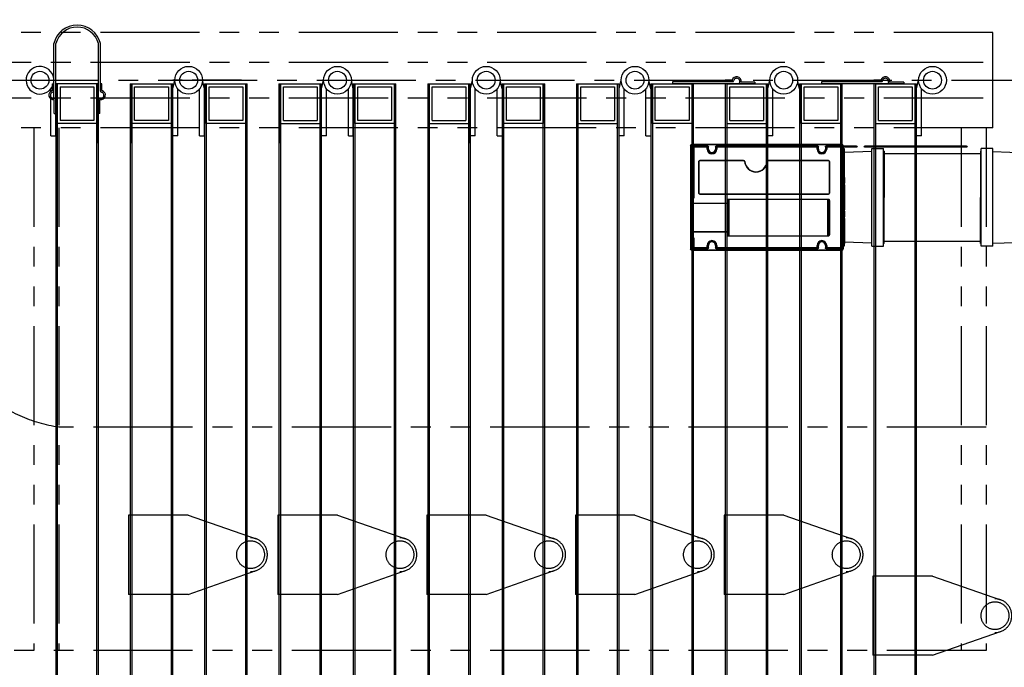
# Model space of a CAD drawing. Extents: x 0 to 12915, y 0 to 9000.
# Drawn here: x 3797 to 4790, y 555 to 1208 of the extents above; entities that cross this region are included whole.
import ezdxf

# ---------------------------------------------------------------- set-up
doc = ezdxf.new("R2010")
doc.units = 0
doc.header["$LTSCALE"] = 40
doc.header["$MEASUREMENT"] = 0
for name, pattern in [('CENTER', [2, 1.25, -0.25, 0.25, -0.25]), ('DASHED', [0.75, 0.5, -0.25]), ('PHANTOM', [2.5, 1.25, -0.25, 0.25, -0.25, 0.25, -0.25])]:
    doc.linetypes.add(name, pattern=pattern)
doc.layers.add('DETAIL', color=2, linetype='Continuous')
doc.layers.add('DIMENSIONS', color=7, linetype='Continuous')
doc.styles.add('ROMANS', font='romans.shx')
doc.dimstyles.new('1to12', dxfattribs={"dimscale": 12, "dimtxt": 3, "dimasz": 3, "dimexe": 2, "dimexo": 2, "dimgap": 1, "dimtad": 1, "dimdsep": 46, "dimtxsty": 'ROMANS', "dimcen": 0, "dimclrt": 4, "dimadec": 0, "dimazin": 0, "dimtfac": 1, "dimtofl": 0, "dimtmove": 0, "dimatfit": 3, "dimfxl": 0, "dimtolj": 1, "dimarcsym": 0})

# ---------------------------------------------------------------- blocks, each defined once
blk = doc.blocks.new('*D23')
at = {"layer": 'Defpoints', "color": 0}
for p in [(3718.26, 1736.68), (3718.26, 1332.98), (4778.26, 1194.98)]:
    blk.add_point(p, dxfattribs=at)
at = {"layer": 'DIMENSIONS', "color": 0, "lineweight": -2}
for p, q in [((3718.26, 1356.98), (3718.26, 1760.68)), ((4778.26, 1218.98), (4778.26, 1760.68)), ((4742.26, 1736.68), (3754.26, 1736.68))]:
    blk.add_line(p, q, dxfattribs=at)
at = {"layer": 'DIMENSIONS', "color": 0}
for points in [[(3754.26, 1742.68), (3754.26, 1730.68), (3718.26, 1736.68)], [(4742.26, 1742.68), (4742.26, 1730.68), (4778.26, 1736.68)]]:
    blk.add_solid(points, dxfattribs=at)
at = {"layer": 'DIMENSIONS', "insert": (4248.26, 1766.68), "char_height": 36, "attachment_point": 5, "style": 'ROMANS'}
blk.add_mtext('\\A1;1060', dxfattribs=at)
blk = doc.blocks.new('*D22')
at = {"layer": 'Defpoints', "color": 0}
for p in [(4918.27, 1736.68), (4778.26, 1194.98), (4918.27, 929.48)]:
    blk.add_point(p, dxfattribs=at)
at = {"layer": 'DIMENSIONS', "color": 0, "lineweight": -2}
for p, q in [((4778.26, 1218.98), (4778.26, 1760.68)), ((4918.27, 953.48), (4918.27, 1760.68)), ((4814.26, 1736.68), (4882.27, 1736.68))]:
    blk.add_line(p, q, dxfattribs=at)
at = {"layer": 'DIMENSIONS', "color": 0}
for points in [[(4814.26, 1742.68), (4814.26, 1730.68), (4778.26, 1736.68)], [(4882.27, 1742.68), (4882.27, 1730.68), (4918.27, 1736.68)]]:
    blk.add_solid(points, dxfattribs=at)
at = {"layer": 'DIMENSIONS', "insert": (4848.26, 1766.68), "char_height": 36, "attachment_point": 5, "style": 'ROMANS'}
blk.add_mtext('\\A1;140', dxfattribs=at)

msp = doc.modelspace()

# ---------------------------------------------------------------- linework, layer by layer
at = {"layer": 'DETAIL', "linetype": 'PHANTOM', "ltscale": 2}
for p, q in [((4778.264, 1194.983), (2379.562, 1194.983)), ((4768.264, 1164.983), (2386.939, 1164.983)), ((4768.264, 1128.983), (2386.939, 1128.983)), ((4778.264, 1098.983), (2401.694, 1098.983)), ((3811.264, 1098.983), (3811.264, 571.983)), ((3836.264, 1098.983), (3836.264, 571.983)), ((4746.264, 1098.983), (4746.264, 571.983)), ((4771.264, 1098.983), (4771.264, 571.983)), ((4771.264, 796.983), (3836.264, 796.983)), ((4771.264, 571.983), (3741.264, 571.983))]:
    msp.add_line(p, q, dxfattribs=at)
at = {"layer": 'DETAIL', "linetype": 'PHANTOM', "ltscale": 6}
msp.add_line((4778.264, 1098.983), (4778.264, 1194.983), dxfattribs=at)
at = {"layer": 'DETAIL'}
for p, q in [((4778.264, 1098.983), (4778.264, 1194.983)), ((3831.269, 1128.781), (3831.269, 1183.983)), ((3833.269, 1090.983), (3833.269, 1183.983)), ((3876.269, 1135.951), (3876.269, 1183.983)), ((3878.269, 1135.951), (3878.269, 1183.983)), ((3829.769, 1143.483), (3831.269, 1143.483)), ((3829.769, 1143.483), (3831.269, 1143.483)), ((3829.769, 1136.483), (3829.769, 1143.483)), ((3831.269, 1135.951), (3831.269, 1143.483)), ((3833.269, 1143.483), (3833.269, 242.483)), ((3876.269, 1143.483), (3833.269, 1143.483)), ((3834.769, 1143.483), (3834.769, 282.483)), ((3874.769, 282.483), (3874.769, 1143.483)), ((3874.769, 1143.483), (3874.769, 1083.483)), ((3876.269, 294.983), (3876.269, 1143.483)), ((3878.269, 1135.951), (3878.269, 1143.483)), ((3879.769, 1143.483), (3878.269, 1143.483)), ((3878.269, 1143.483), (3879.769, 1143.483)), ((3879.769, 1136.483), (3879.769, 1143.483)), ((3908.269, 1143.483), (3908.269, 294.983)), ((3908.269, 1143.483), (3951.269, 1143.483)), ((3909.769, 1143.483), (3909.769, 282.483)), ((3909.769, 1083.483), (3909.769, 1143.483)), ((3909.769, 1143.483), (3951.269, 1143.483)), ((3949.769, 242.483), (3949.769, 1143.483)), ((3949.769, 1143.483), (3949.769, 1083.483)), ((3951.269, 242.483), (3951.269, 1143.483)), ((3983.269, 1143.483), (3983.269, 242.483)), ((3983.269, 1143.483), (4026.269, 1143.483)), ((3984.769, 1143.371), (3984.769, 242.483)), ((3984.769, 1103.371), (3984.769, 1143.371)), ((4024.769, 282.483), (4024.769, 1143.483)), ((4024.769, 1143.371), (4024.769, 1103.371)), ((4026.269, 294.983), (4026.269, 1143.483)), ((4058.269, 1143.483), (4058.269, 294.983)), ((4058.269, 1143.483), (4101.269, 1143.483)), ((4059.769, 1143.371), (4059.769, 282.483)), ((4059.769, 1083.483), (4059.769, 1143.371)), ((4099.769, 282.483), (4099.769, 1143.371)), ((4099.769, 1143.371), (4099.769, 1083.483)), ((4101.269, 242.483), (4101.269, 1143.371)), ((4133.269, 1143.483), (4133.269, 242.483)), ((4133.269, 1143.483), (4176.269, 1143.483)), ((4134.769, 1143.371), (4134.769, 242.483)), ((4134.769, 1103.371), (4134.769, 1143.371)), ((4174.769, 282.483), (4174.769, 1143.483)), ((4174.769, 1143.371), (4174.769, 1103.371)), ((4176.269, 294.983), (4176.269, 1143.483)), ((4208.269, 1143.483), (4208.269, 294.983)), ((4208.269, 1143.483), (4251.269, 1143.483)), ((4209.769, 1143.371), (4209.769, 282.483)), ((4209.769, 1083.483), (4209.769, 1143.371)), ((4249.769, 282.483), (4249.769, 1143.371)), ((4249.769, 1143.371), (4249.769, 1083.483)), ((4251.269, 242.483), (4251.269, 1143.371)), ((4283.269, 1143.483), (4283.269, 242.483)), ((4283.269, 1143.483), (4326.269, 1143.483)), ((4284.769, 1143.371), (4284.769, 242.483)), ((4284.769, 1103.371), (4284.769, 1143.371)), ((4324.769, 282.483), (4324.769, 1143.483)), ((4324.769, 1143.371), (4324.769, 1103.371)), ((4326.269, 294.983), (4326.269, 1143.483)), ((4358.269, 1143.483), (4358.269, 294.983)), ((4358.269, 1143.483), (4401.269, 1143.483)), ((4359.769, 1143.371), (4359.769, 282.483)), ((4399.769, 282.483), (4399.769, 1143.371)), ((4401.269, 242.483), (4401.269, 1143.371)), ((4433.269, 1143.483), (4433.269, 242.483)), ((4433.269, 1143.483), (4476.269, 1143.483)), ((4434.769, 1143.371), (4434.769, 242.483)), ((4434.769, 1103.371), (4434.769, 1143.371)), ((4508.269, 1145.483), (4455.269, 1145.483)), ((4455.269, 1145.483), (4455.269, 1143.483)), ((4527.37, 1143.483), (4455.269, 1143.483)), ((4474.769, 282.483), (4474.769, 1143.483)), ((4474.769, 1143.371), (4474.769, 1103.371)), ((4476.269, 294.983), (4476.269, 1143.483)), ((4515.269, 1146.983), (4508.269, 1146.983)), ((4508.269, 1146.983), (4508.269, 1145.483)), ((4515.8, 1145.483), (4508.269, 1145.483)), ((4508.269, 1143.483), (4508.269, 294.983)), ((4509.769, 1143.483), (4551.269, 1143.483)), ((4509.769, 1143.371), (4509.769, 282.483)), ((4538.269, 1143.483), (4523.738, 1143.483)), ((4538.269, 1144.983), (4524.269, 1144.983)), ((4535.243, 1143.483), (4538.243, 1143.483)), ((4538.269, 1144.983), (4538.269, 1143.483)), ((4549.769, 282.483), (4549.769, 1143.371)), ((4551.269, 242.483), (4551.269, 1143.371)), ((4583.269, 1143.483), (4583.269, 242.483)), ((4583.269, 1143.483), (4626.269, 1143.483)), ((4584.769, 1143.371), (4584.769, 242.483)), ((4584.769, 1103.371), (4584.769, 1143.371)), ((4658.269, 1145.483), (4605.269, 1145.483)), ((4605.269, 1145.483), (4605.269, 1143.483)), ((4677.37, 1143.483), (4605.269, 1143.483)), ((4624.769, 282.483), (4624.769, 1143.483)), ((4624.769, 1143.371), (4624.769, 1103.371)), ((4626.269, 294.983), (4626.269, 1143.483)), ((4665.269, 1146.983), (4658.269, 1146.983)), ((4658.269, 1146.983), (4658.269, 1145.483)), ((4665.8, 1145.483), (4658.269, 1145.483)), ((4658.269, 1143.483), (4658.269, 294.983)), ((4659.769, 1143.483), (4701.269, 1143.483)), ((4659.769, 1143.371), (4659.769, 282.483)), ((4688.269, 1143.483), (4673.738, 1143.483)), ((4688.269, 1144.983), (4674.269, 1144.983)), ((4685.243, 1143.483), (4688.243, 1143.483)), ((4688.269, 1144.983), (4688.269, 1143.483)), ((4699.769, 282.483), (4699.769, 1143.371)), ((4701.269, 242.483), (4701.269, 1143.371)), ((3828.269, 1135.809), (3828.269, 1138.322)), ((3828.269, 1130.226), (3828.269, 1133.594)), ((3837.769, 1140.483), (3837.769, 1106.483)), ((3837.769, 1140.483), (3871.769, 1140.483)), ((3871.769, 1140.483), (3871.769, 1106.483)), ((3912.769, 1106.483), (3912.769, 1140.483)), ((3912.769, 1140.483), (3946.769, 1140.483)), ((3946.769, 1140.483), (3946.769, 1106.483)), ((3951.269, 1090.983), (3951.269, 1138.322)), ((3956.269, 1090.983), (3956.269, 1138.322)), ((3978.269, 1090.983), (3978.269, 1138.322)), ((3983.269, 1090.983), (3983.269, 1138.322)), ((3987.769, 1106.371), (3987.769, 1140.371)), ((3987.769, 1140.371), (4021.769, 1140.371)), ((4021.769, 1140.371), (4021.769, 1106.371)), ((4062.769, 1106.371), (4062.769, 1140.483)), ((4062.769, 1140.483), (4096.769, 1140.483)), ((4096.769, 1140.483), (4096.769, 1106.371)), ((4101.269, 1090.983), (4101.269, 1138.322)), ((4106.269, 1090.983), (4106.269, 1138.322)), ((4128.269, 1090.983), (4128.269, 1138.322)), ((4133.269, 1090.983), (4133.269, 1138.322)), ((4137.769, 1106.371), (4137.769, 1140.371)), ((4137.769, 1140.371), (4171.769, 1140.371)), ((4171.769, 1140.371), (4171.769, 1106.371)), ((4212.769, 1106.371), (4212.769, 1140.483)), ((4212.769, 1140.483), (4246.769, 1140.483)), ((4246.769, 1140.483), (4246.769, 1106.371)), ((4251.269, 1090.983), (4251.269, 1138.322)), ((4256.269, 1090.983), (4256.269, 1138.322)), ((4278.269, 1090.983), (4278.269, 1138.322)), ((4287.769, 1106.371), (4287.769, 1140.371)), ((4287.769, 1140.371), (4321.769, 1140.371)), ((4321.769, 1140.371), (4321.769, 1106.371)), ((4362.769, 1106.371), (4362.769, 1140.483)), ((4362.769, 1140.483), (4396.769, 1140.483)), ((4396.769, 1140.483), (4396.769, 1106.371)), ((4406.269, 1090.983), (4406.269, 1138.322)), ((4428.269, 1090.983), (4428.269, 1138.322)), ((4437.769, 1106.371), (4437.769, 1140.371)), ((4437.769, 1140.371), (4471.769, 1140.371)), ((4471.769, 1140.371), (4471.769, 1106.371)), ((4512.769, 1106.371), (4512.769, 1140.483)), ((4512.769, 1140.483), (4546.769, 1140.483)), ((4546.769, 1140.483), (4546.769, 1106.371)), ((4556.269, 1090.983), (4556.269, 1138.322)), ((4587.769, 1106.371), (4587.769, 1140.371)), ((4587.769, 1140.371), (4621.769, 1140.371)), ((4621.769, 1140.371), (4621.769, 1106.371)), ((4662.769, 1106.371), (4662.769, 1140.483)), ((4662.769, 1140.483), (4696.769, 1140.483)), ((4696.769, 1140.483), (4696.769, 1106.371)), ((4706.269, 1090.983), (4706.269, 1138.322)), ((3828.269, 1090.983), (3828.269, 1128.204)), ((3831.769, 1113.483), (3831.769, 1127.483)), ((3833.269, 1113.483), (3833.269, 1128.014)), ((3876.269, 1113.483), (3876.269, 1128.014)), ((3877.769, 1113.483), (3877.769, 1127.483)), ((3831.769, 1113.483), (3833.269, 1113.483)), ((3877.769, 1113.483), (3876.269, 1113.483)), ((3874.769, 1103.483), (3834.769, 1103.483)), ((3871.769, 1106.483), (3837.769, 1106.483)), ((3949.769, 1103.483), (3909.769, 1103.483)), ((3946.769, 1106.483), (3912.769, 1106.483)), ((4024.769, 1103.371), (3984.769, 1103.371)), ((4021.769, 1106.371), (3987.769, 1106.371)), ((4059.769, 1103.371), (4099.769, 1103.371)), ((4062.769, 1106.371), (4096.769, 1106.371)), ((4174.769, 1103.371), (4134.769, 1103.371)), ((4171.769, 1106.371), (4137.769, 1106.371)), ((4209.769, 1103.371), (4249.769, 1103.371)), ((4212.769, 1106.371), (4246.769, 1106.371)), ((4324.769, 1103.371), (4284.769, 1103.371)), ((4321.769, 1106.371), (4287.769, 1106.371)), ((4359.769, 1103.371), (4399.769, 1103.371)), ((4362.769, 1106.371), (4396.769, 1106.371)), ((4474.769, 1103.371), (4434.769, 1103.371)), ((4471.769, 1106.371), (4437.769, 1106.371)), ((4509.769, 1103.371), (4549.769, 1103.371)), ((4512.769, 1106.371), (4546.769, 1106.371)), ((4624.769, 1103.371), (4584.769, 1103.371)), ((4621.769, 1106.371), (4587.769, 1106.371)), ((4659.769, 1103.371), (4699.769, 1103.371)), ((4662.769, 1106.371), (4696.769, 1106.371)), ((4625.691, 1082.347), (4474.888, 1082.347)), ((4474.888, 1082.347), (4474.888, 1082.347)), ((4474.888, 1082.347), (4474.888, 1082.281)), ((4474.888, 1082.281), (4625.691, 1082.281)), ((4474.888, 1082.281), (4474.888, 1082.031)), ((4624.888, 1082.347), (4624.888, 1082.347)), ((4624.888, 1082.347), (4624.888, 1082.281)), ((4624.888, 1082.281), (4624.888, 1082.031)), ((4625.691, 1082.347), (4625.691, 1082.281)), ((4625.691, 1082.031), (4625.691, 1082.281)), ((4473.388, 1080.847), (4473.388, 977.044)), ((4473.388, 1080.847), (4473.388, 977.044)), ((4473.388, 1080.847), (4473.454, 1080.847)), ((4473.454, 1027.34), (4473.454, 1080.847)), ((4473.454, 1080.847), (4473.704, 1080.847)), ((4473.704, 1080.847), (4473.704, 1027.992)), ((4625.691, 1082.031), (4474.888, 1082.031)), ((4475.388, 1029.334), (4475.388, 1079.847)), ((4475.734, 1079.501), (4475.388, 1079.847)), ((4475.734, 1028.988), (4475.734, 1079.501)), ((4476.733, 1079.501), (4475.734, 1079.501)), ((4476.388, 1080.847), (4490.351, 1080.847)), ((4476.388, 1080.847), (4476.733, 1080.501)), ((4476.733, 1080.501), (4490.005, 1080.501)), ((4476.733, 1080.501), (4476.733, 1079.501)), ((4476.733, 1079.501), (4476.733, 1028.988)), ((4490.005, 1079.501), (4476.733, 1079.501)), ((4490.005, 1079.501), (4490.005, 1080.501)), ((4491.005, 1079.501), (4490.005, 1079.501)), ((4490.005, 1077.547), (4490.005, 1079.501)), ((4491.005, 1079.501), (4491.005, 1077.547)), ((4491.351, 1077.547), (4491.351, 1079.847)), ((4498.425, 1079.847), (4498.425, 1077.547)), ((4499.771, 1079.501), (4498.771, 1079.501)), ((4498.771, 1077.547), (4498.771, 1079.501)), ((4499.425, 1080.847), (4601.154, 1080.847)), ((4499.771, 1080.501), (4600.808, 1080.501)), ((4499.771, 1080.501), (4499.771, 1079.501)), ((4600.808, 1079.501), (4499.771, 1079.501)), ((4499.771, 1079.501), (4499.771, 1077.547)), ((4600.808, 1079.501), (4600.808, 1080.501)), ((4601.808, 1079.501), (4600.808, 1079.501)), ((4600.808, 1077.547), (4600.808, 1079.501)), ((4601.808, 1079.501), (4601.808, 1077.547)), ((4602.154, 1077.547), (4602.154, 1079.847)), ((4609.228, 1079.847), (4609.228, 1077.547)), ((4610.573, 1079.501), (4609.574, 1079.501)), ((4609.574, 1077.547), (4609.574, 1079.501)), ((4610.228, 1080.847), (4625.191, 1080.847)), ((4610.573, 1080.501), (4624.845, 1080.501)), ((4610.573, 1080.501), (4610.573, 1079.501)), ((4624.845, 1079.501), (4610.573, 1079.501)), ((4610.573, 1079.501), (4610.573, 1077.547)), ((4623.388, 1080.847), (4623.454, 1080.847)), ((4623.454, 1080.847), (4623.704, 1080.847)), ((4624.845, 1080.501), (4625.191, 1080.847)), ((4624.845, 1079.501), (4624.845, 1080.501)), ((4624.845, 978.39), (4624.845, 1079.501)), ((4625.845, 1079.501), (4624.845, 1079.501)), ((4625.734, 1079.501), (4625.388, 1079.847)), ((4626.733, 1079.501), (4625.734, 1079.501)), ((4626.191, 1079.847), (4625.845, 1079.501)), ((4625.845, 1079.501), (4625.845, 978.39)), ((4626.191, 1079.847), (4626.191, 1077.874)), ((4626.388, 1080.847), (4640.351, 1080.847)), ((4626.388, 1080.847), (4626.733, 1080.501)), ((4626.432, 1077.616), (4626.976, 1077.599)), ((4626.733, 1080.501), (4640.005, 1080.501)), ((4626.733, 1080.501), (4626.733, 1079.501)), ((4640.005, 1079.501), (4626.733, 1079.501)), ((4626.876, 1077.909), (4626.876, 1080.847)), ((4626.876, 1080.847), (4627.126, 1080.847)), ((4626.876, 1077.909), (4627.126, 1077.909)), ((4627.191, 1080.847), (4627.126, 1080.847)), ((4627.126, 1080.847), (4627.126, 1077.909)), ((4627.191, 1078.425), (4627.191, 1080.847)), ((4627.191, 1078.386), (4627.191, 1078.425)), ((4627.432, 1078.136), (4627.726, 1078.126)), ((4627.723, 1078.177), (4627.726, 1078.177)), ((4628.691, 1075.546), (4628.691, 1077.177)), ((4628.691, 1075.546), (4628.691, 1077.126)), ((4656.096, 1075.016), (4628.691, 1074.087)), ((4640.005, 1079.501), (4640.005, 1080.501)), ((4641.005, 1079.501), (4640.005, 1079.501)), ((4649.771, 1079.501), (4648.771, 1079.501)), ((4649.425, 1080.847), (4751.154, 1080.847)), ((4649.771, 1080.501), (4750.808, 1080.501)), ((4649.771, 1080.501), (4649.771, 1079.501)), ((4750.808, 1079.501), (4649.771, 1079.501)), ((4656.096, 1078.012), (4667.76, 1078.012)), ((4656.096, 1028.834), (4656.096, 1078.012)), ((4667.76, 1028.834), (4667.76, 1078.012)), ((4668.562, 1075.438), (4667.76, 1075.411)), ((4667.76, 1073.03), (4765.614, 1073.03)), ((4668.562, 1075.438), (4668.562, 1028.834)), ((4750.808, 1079.501), (4750.808, 1080.501)), ((4751.808, 1079.501), (4750.808, 1079.501)), ((4765.614, 1075.438), (4765.614, 1028.834)), ((4765.614, 1075.438), (4766.416, 1075.411)), ((4766.416, 1028.834), (4766.416, 1078.012)), ((4778.08, 1078.012), (4766.416, 1078.012)), ((4778.08, 1028.834), (4778.08, 1078.012)), ((4778.08, 1075.016), (4812.985, 1073.833)), ((4481.488, 1033.207), (4481.488, 1064.946)), ((4481.488, 1064.946), (4481.738, 1064.946)), ((4481.738, 1064.946), (4481.738, 1033.207)), ((4481.738, 1064.946), (4481.741, 1064.946)), ((4481.741, 1033.207), (4481.741, 1064.946)), ((4482.733, 1066.191), (4526.804, 1066.191)), ((4482.733, 1066.191), (4482.733, 1065.941)), ((4526.804, 1065.941), (4482.733, 1065.941)), ((4482.733, 1065.941), (4482.733, 1065.938)), ((4482.733, 1065.938), (4526.804, 1065.938)), ((4526.804, 1066.191), (4526.804, 1065.941)), ((4526.804, 1065.941), (4526.804, 1065.938)), ((4527.797, 1065.025), (4527.793, 1065.025)), ((4528.046, 1065.045), (4527.797, 1065.025)), ((4550.482, 1065.045), (4550.732, 1065.025)), ((4550.732, 1065.025), (4550.735, 1065.025)), ((4551.724, 1066.191), (4612.312, 1066.191)), ((4551.724, 1066.191), (4551.724, 1065.941)), ((4612.312, 1065.941), (4551.724, 1065.941)), ((4551.724, 1065.941), (4551.724, 1065.938)), ((4551.724, 1065.938), (4612.312, 1065.938)), ((4612.312, 1065.941), (4612.312, 1066.191)), ((4612.312, 1065.941), (4612.312, 1065.938)), ((4613.305, 1064.946), (4613.305, 1033.207)), ((4613.308, 1064.946), (4613.305, 1064.946)), ((4613.308, 1033.207), (4613.308, 1064.946)), ((4613.308, 1064.946), (4613.558, 1064.946)), ((4613.558, 1064.946), (4613.558, 1033.207)), ((4626.214, 1044.192), (4626.214, 1047.717)), ((4626.459, 1047.928), (4627.684, 1047.964)), ((4626.459, 1047.928), (4626.459, 1043.982)), ((4626.459, 1043.982), (4627.684, 1043.946)), ((4627.684, 1043.946), (4627.684, 1047.964)), ((4628.666, 1048.839), (4628.666, 1043.071)), ((4628.691, 1041.546), (4628.691, 1050.346)), ((4628.691, 1041.546), (4628.691, 1050.346)), ((4481.738, 1033.207), (4481.488, 1033.207)), ((4481.738, 1033.207), (4481.741, 1033.207)), ((4613.308, 1033.207), (4613.305, 1033.207)), ((4613.308, 1033.207), (4613.558, 1033.207)), ((4628.691, 1041.446), (4628.664, 1041.446)), ((4628.691, 1041.546), (4628.691, 1041.546)), ((4628.691, 1041.546), (4628.691, 1041.545)), ((4628.691, 1041.446), (4628.691, 1016.446)), ((4473.454, 1027.34), (4473.804, 1026.989)), ((4474.804, 1026.989), (4473.804, 1026.989)), ((4473.804, 1022.232), (4473.804, 1026.989)), ((4474.769, 1027.989), (4474.423, 1028.335)), ((4474.769, 1027.989), (4474.804, 1026.989)), ((4474.804, 1026.989), (4474.804, 1023.022)), ((4474.807, 1022.616), (4474.804, 1023.022)), ((4474.804, 1023.022), (4474.815, 1023.022)), ((4474.815, 1023.022), (4509.835, 1023.022)), ((4474.815, 1022.616), (4474.815, 1023.022)), ((4475.388, 1029.334), (4475.734, 1028.988)), ((4475.734, 1028.988), (4476.733, 1028.988)), ((4612.312, 1032.215), (4482.733, 1032.215)), ((4482.733, 1032.211), (4482.733, 1032.215)), ((4482.733, 1032.211), (4612.312, 1032.211)), ((4482.733, 1032.211), (4482.733, 1031.962)), ((4612.312, 1031.962), (4482.733, 1031.962)), ((4509.835, 1022.616), (4509.835, 1023.022)), ((4510.83, 1025.484), (4510.33, 1025.484)), ((4510.33, 1023.628), (4510.33, 1025.484)), ((4510.83, 1023.628), (4510.33, 1023.628)), ((4510.83, 1025.484), (4510.83, 1023.628)), ((4511.817, 1027.207), (4611.825, 1027.207)), ((4511.817, 1026.771), (4511.817, 1027.207)), ((4611.825, 1026.771), (4511.817, 1026.771)), ((4611.825, 1026.771), (4611.825, 1027.207)), ((4612.312, 1032.211), (4612.312, 1032.215)), ((4612.312, 1032.211), (4612.312, 1031.962)), ((4612.812, 991.407), (4612.812, 1025.484)), ((4612.812, 1025.484), (4613.312, 1025.484)), ((4613.312, 1025.484), (4613.312, 991.407)), ((4656.096, 979.656), (4656.096, 1028.834)), ((4667.76, 979.631), (4667.76, 1028.834)), ((4668.562, 982.23), (4668.562, 1028.834)), ((4765.614, 982.23), (4765.614, 1028.834)), ((4766.416, 979.631), (4766.416, 1028.834)), ((4778.08, 979.631), (4778.08, 1028.834)), ((4473.804, 1022.225), (4473.821, 1021.535)), ((4474.807, 1022.616), (4474.815, 1022.616)), ((4509.835, 1022.616), (4474.815, 1022.616)), ((4626.214, 1010.192), (4626.214, 1013.699)), ((4626.459, 1013.909), (4627.684, 1013.945)), ((4626.459, 1013.909), (4626.459, 1009.982)), ((4627.684, 1009.946), (4627.684, 1013.945)), ((4628.691, 1016.446), (4628.664, 1016.445)), ((4628.666, 1014.82), (4628.666, 1009.071)), ((4628.691, 1007.546), (4628.691, 1016.346)), ((4628.691, 1016.346), (4628.691, 1016.346)), ((4628.691, 1007.546), (4628.691, 1016.346)), ((4628.691, 1016.346), (4628.691, 1016.346)), ((4626.459, 1009.982), (4627.684, 1009.946)), ((4628.691, 1007.446), (4628.664, 1007.446)), ((4628.691, 1007.546), (4628.691, 1007.546)), ((4628.691, 1007.546), (4628.691, 1007.545)), ((4628.691, 1007.446), (4628.691, 982.446)), ((4473.804, 994.666), (4473.821, 995.357)), ((4473.804, 988.902), (4473.804, 994.659)), ((4474.804, 993.869), (4474.807, 994.275)), ((4474.804, 993.869), (4474.815, 993.869)), ((4474.804, 993.869), (4474.804, 988.902)), ((4474.807, 994.275), (4474.815, 994.275)), ((4474.815, 994.275), (4509.835, 994.275)), ((4474.815, 993.869), (4474.815, 994.275)), ((4509.835, 993.869), (4474.815, 993.869)), ((4509.835, 993.869), (4509.835, 994.275)), ((4510.33, 993.263), (4510.83, 993.263)), ((4510.33, 991.407), (4510.33, 993.263)), ((4510.83, 993.263), (4510.83, 991.407)), ((4473.454, 977.044), (4473.454, 988.551)), ((4473.704, 987.899), (4473.704, 977.044)), ((4473.804, 988.902), (4474.804, 988.902)), ((4475.388, 978.044), (4475.388, 986.557)), ((4475.734, 978.39), (4475.734, 986.903)), ((4476.733, 986.903), (4476.733, 978.39)), ((4510.33, 991.407), (4510.83, 991.407)), ((4511.817, 990.12), (4611.825, 990.12)), ((4511.817, 989.684), (4511.817, 990.12)), ((4611.825, 989.684), (4511.817, 989.684)), ((4611.825, 989.684), (4611.825, 990.12)), ((4613.312, 991.407), (4612.812, 991.407)), ((4656.096, 982.652), (4628.596, 983.584)), ((4667.76, 984.638), (4765.614, 984.638)), ((4778.08, 982.652), (4812.985, 983.835)), ((4473.388, 977.044), (4473.454, 977.044)), ((4473.704, 977.044), (4473.454, 977.044)), ((4474.888, 975.86), (4625.691, 975.86)), ((4474.888, 975.86), (4474.888, 975.61)), ((4625.691, 975.61), (4474.888, 975.61)), ((4474.888, 975.544), (4474.888, 975.61)), ((4474.888, 975.544), (4625.691, 975.544)), ((4474.888, 975.544), (4474.888, 975.544)), ((4475.734, 978.39), (4476.733, 978.39)), ((4490.351, 977.044), (4476.388, 977.044)), ((4476.733, 978.39), (4490.005, 978.39)), ((4476.733, 978.39), (4476.733, 977.39)), ((4490.005, 977.39), (4476.733, 977.39)), ((4490.005, 978.39), (4490.005, 980.344)), ((4490.005, 978.39), (4491.005, 978.39)), ((4490.005, 977.39), (4490.005, 978.39)), ((4491.005, 980.344), (4491.005, 978.39)), ((4491.351, 978.044), (4491.351, 980.344)), ((4498.425, 980.344), (4498.425, 978.044)), ((4498.771, 978.39), (4498.771, 980.344)), ((4498.771, 978.39), (4499.771, 978.39)), ((4601.154, 977.044), (4499.425, 977.044)), ((4499.771, 980.344), (4499.771, 978.39)), ((4499.771, 978.39), (4600.808, 978.39)), ((4499.771, 978.39), (4499.771, 977.39)), ((4600.808, 977.39), (4499.771, 977.39)), ((4600.808, 978.39), (4600.808, 980.344)), ((4600.808, 978.39), (4601.808, 978.39)), ((4600.808, 977.39), (4600.808, 978.39)), ((4601.808, 980.344), (4601.808, 978.39)), ((4602.154, 978.044), (4602.154, 980.344)), ((4609.228, 980.344), (4609.228, 978.044)), ((4609.574, 978.39), (4609.574, 980.344)), ((4609.574, 978.39), (4610.573, 978.39)), ((4625.191, 977.044), (4610.228, 977.044)), ((4610.573, 980.344), (4610.573, 978.39)), ((4610.573, 978.39), (4624.845, 978.39)), ((4610.573, 978.39), (4610.573, 977.39)), ((4624.845, 977.39), (4610.573, 977.39)), ((4624.845, 978.39), (4625.845, 978.39)), ((4624.845, 977.39), (4624.845, 978.39)), ((4626.191, 979.998), (4626.191, 978.044)), ((4626.432, 980.256), (4626.976, 980.273)), ((4626.876, 977.044), (4626.876, 979.963)), ((4627.126, 979.963), (4626.876, 979.963)), ((4627.126, 979.963), (4627.126, 977.044)), ((4627.191, 979.466), (4627.191, 979.487)), ((4627.191, 977.044), (4627.191, 979.466)), ((4627.432, 979.737), (4627.726, 979.747)), ((4627.723, 979.714), (4627.726, 979.714)), ((4628.691, 982.446), (4628.664, 982.445)), ((4628.691, 980.714), (4628.691, 982.346)), ((4628.691, 982.346), (4628.691, 982.346)), ((4628.691, 980.746), (4628.691, 982.346)), ((4628.691, 982.346), (4628.691, 982.346)), ((4656.096, 979.656), (4667.76, 979.656)), ((4668.562, 982.23), (4667.76, 982.257)), ((4765.614, 982.23), (4766.416, 982.257)), ((4778.08, 979.656), (4766.416, 979.656))]:
    msp.add_line(p, q, dxfattribs=at)
at = {"layer": 'DETAIL', "linetype": 'CENTER', "ltscale": 2}
msp.add_line((256.349, 1146.983), (4829.168, 1146.983), dxfattribs=at)
at = {"layer": 'DETAIL', "linetype": 'CENTER'}
msp.add_line((4020.619, 1146.983), (3951.141, 1146.983), dxfattribs=at)
at = {"layer": 'DETAIL', "linetype": 'Continuous'}
for p, q in [((3951.269, 1138.322), (3953.269, 1146.983)), ((3983.269, 1138.322), (3981.269, 1146.983)), ((4101.269, 1138.322), (4103.269, 1146.983)), ((4133.269, 1138.322), (4131.269, 1146.983)), ((4251.269, 1138.322), (4253.269, 1146.983)), ((4283.269, 1138.322), (4281.269, 1146.983)), ((4401.269, 1138.322), (4403.269, 1146.983)), ((4433.269, 1138.322), (4431.269, 1146.983)), ((4551.269, 1138.322), (4553.269, 1146.983)), ((4583.269, 1138.322), (4581.269, 1146.983)), ((4701.269, 1138.322), (4703.269, 1146.983)), ((3833.269, 1138.322), (3833.269, 1138.322)), ((3828.269, 1090.983), (3833.269, 1090.983)), ((3828.269, 1090.983), (3833.269, 1090.983)), ((3956.269, 1090.983), (3951.269, 1090.983)), ((3978.269, 1090.983), (3983.269, 1090.983)), ((4106.269, 1090.983), (4101.269, 1090.983)), ((4128.269, 1090.983), (4133.269, 1090.983)), ((4256.269, 1090.983), (4251.269, 1090.983)), ((4278.269, 1090.983), (4283.269, 1090.983)), ((4406.269, 1090.983), (4401.269, 1090.983)), ((4428.269, 1090.983), (4433.269, 1090.983)), ((4556.269, 1090.983), (4551.269, 1090.983)), ((4706.269, 1090.983), (4701.269, 1090.983))]:
    msp.add_line(p, q, dxfattribs=at)
at = {"layer": 'DETAIL', "linetype": 'DASHED', "ltscale": 6}
for p, q in [((3966.633, 708.483), (3906.633, 708.483)), ((3906.633, 708.483), (3906.633, 628.483)), ((3966.633, 708.483), (4035.237, 684.533)), ((4057.269, 708.483), (4057.269, 628.483)), ((4117.269, 708.483), (4057.269, 708.483)), ((4117.269, 708.483), (4185.872, 684.533)), ((4207.269, 708.483), (4207.269, 628.483)), ((4267.269, 708.483), (4207.269, 708.483)), ((4267.269, 708.483), (4335.872, 684.533)), ((4357.269, 708.483), (4357.269, 628.483)), ((4417.269, 708.483), (4357.269, 708.483)), ((4417.269, 708.483), (4485.872, 684.533)), ((4507.269, 708.483), (4507.269, 628.483)), ((4567.269, 708.483), (4507.269, 708.483)), ((4567.269, 708.483), (4635.872, 684.533)), ((3966.633, 628.483), (4035.237, 652.433)), ((4117.269, 628.483), (4185.872, 652.433)), ((4267.269, 628.483), (4335.872, 652.433)), ((4417.269, 628.483), (4485.872, 652.433)), ((4567.269, 628.483), (4635.872, 652.433)), ((4657.269, 646.983), (4657.269, 566.983)), ((4717.269, 646.983), (4657.269, 646.983)), ((4717.269, 646.983), (4785.872, 623.033)), ((3966.633, 628.483), (3906.633, 628.483)), ((4117.269, 628.483), (4057.269, 628.483)), ((4267.269, 628.483), (4207.269, 628.483)), ((4417.269, 628.483), (4357.269, 628.483)), ((4567.269, 628.483), (4507.269, 628.483)), ((4717.269, 566.983), (4785.872, 590.933)), ((4717.269, 566.983), (4657.269, 566.983))]:
    msp.add_line(p, q, dxfattribs=at)
at = {"layer": 'DETAIL', "linetype": 'Continuous'}
for centre, radius in [((3817.269, 1146.983), 9), ((3817.269, 1146.983), 9), ((3817.269, 1146.983), 9), ((3817.269, 1146.983), 9), ((3967.269, 1146.983), 14), ((3967.269, 1146.983), 14), ((3967.269, 1146.983), 9), ((3967.269, 1146.983), 9), ((4117.269, 1146.983), 14), ((4117.269, 1146.983), 9), ((4267.269, 1146.983), 14), ((4267.269, 1146.983), 9), ((4417.269, 1146.983), 14), ((4417.269, 1146.983), 9), ((4567.269, 1146.983), 14), ((4567.269, 1146.983), 9), ((4717.269, 1146.983), 14), ((4717.269, 1146.983), 9)]:
    msp.add_circle(centre, radius, dxfattribs=at)
at = {"layer": 'DETAIL', "linetype": 'DASHED', "ltscale": 6}
for centre in [(4029.633, 668.483), (4180.269, 668.483), (4330.269, 668.483), (4480.269, 668.483), (4630.269, 668.483), (4780.269, 606.983)]:
    msp.add_circle(centre, 14, dxfattribs=at)
at = {"layer": 'DETAIL'}
for centre, radius, start, end in [((3854.769, 1178.399), 24.154, 13.364731, 166.635269), ((3854.769, 1178.357), 22.224, 14.662939, 165.337061), ((4519.745, 1145.874), 4.611, 348.851947, 166.090437), ((4515.8, 1146.483), 1, 270, 7.180756), ((4519.841, 1145.823), 3.148, 337.297029, 165.561525), ((4523.738, 1144.483), 1, 172.819244, 270), ((4669.745, 1145.874), 4.611, 348.851947, 166.090437), ((4665.8, 1146.483), 1, 270, 7.180756), ((4669.841, 1145.823), 3.148, 337.297029, 165.561525), ((4673.738, 1144.483), 1, 172.819244, 270), ((3830.878, 1132.007), 4.611, 103.909563, 281.148053), ((3830.929, 1131.91), 3.148, 104.438475, 292.702971), ((3830.269, 1135.951), 1, 262.819244, 0), ((3878.609, 1131.91), 3.148, 247.297029, 75.561525), ((3878.661, 1132.007), 4.611, 258.851947, 76.090437), ((3879.269, 1135.951), 1, 180, 277.180756), ((3832.269, 1128.014), 1, 0, 97.180756), ((3877.269, 1128.014), 1, 82.819244, 180), ((4474.888, 1080.847), 1.5, 90.020362, 180), ((4474.888, 1080.847), 1.434, 90, 180), ((4624.888, 1080.847), 1.5, 90.020362, 180), ((4624.888, 1080.847), 1.434, 90, 180), ((4625.691, 1080.847), 1.5, 0, 90), ((4625.691, 1080.847), 1.434, 0, 90), ((4474.888, 1080.847), 1.185, 90, 180), ((4494.888, 1077.547), 4.883, 180, 0), ((4494.888, 1077.547), 3.883, 180, 0), ((4494.888, 1077.547), 3.537, 180, 0), ((4605.691, 1077.547), 4.883, 180, 0), ((4605.691, 1077.547), 3.883, 180, 0), ((4605.691, 1077.547), 3.537, 180, 0), ((4624.888, 1080.847), 1.185, 90, 180), ((4625.691, 1080.847), 1.185, 0, 90), ((4626.444, 1077.869), 0.254, 179.00756, 267.174166), ((4627.401, 1077.908), 0.526, 179.907614, 216.098211), ((4627.023, 1079.126), 1.528, 268.237326, 282.950811), ((4627.386, 1077.897), 0.261, 177.270213, 265.575371), ((4627.441, 1078.437), 0.25, 182.833916, 268.003133), ((4627.441, 1078.386), 0.25, 180.008358, 268.00322), ((4627.691, 1077.177), 1, 0.00528, 88.002226), ((4627.691, 1077.126), 1, 0.004585, 88.006243), ((4482.733, 1064.946), 1.246, 90, 180), ((4482.733, 1064.946), 0.996, 90, 180), ((4482.733, 1064.946), 0.992, 90, 180), ((4526.804, 1064.946), 1.246, 4.588566, 90), ((4526.804, 1064.946), 0.996, 4.588566, 90), ((4526.804, 1064.946), 0.992, 4.588566, 90), ((4539.264, 1065.946), 11.508, 184.588566, 355.411434), ((4539.264, 1065.946), 11.504, 184.588566, 355.411434), ((4539.264, 1065.946), 11.254, 184.588566, 355.411434), ((4551.724, 1064.946), 1.246, 90, 175.411434), ((4551.724, 1064.946), 0.996, 90, 175.411434), ((4551.724, 1064.946), 0.992, 90, 175.411434), ((4612.312, 1064.946), 1.246, 0, 90), ((4612.312, 1064.946), 0.996, 0, 90), ((4612.312, 1064.946), 0.992, 0, 90), ((4627.723, 1048.908), 0.945, 267.584966, 355.792135), ((4627.723, 1043.001), 0.945, 4.203573, 92.409777), ((4482.733, 1033.207), 1.246, 180, 270), ((4482.733, 1033.207), 0.996, 180, 270), ((4482.733, 1033.207), 0.992, 180, 270), ((4612.312, 1033.207), 0.992, 270, 0), ((4612.312, 1033.207), 1.246, 270, 0), ((4612.312, 1033.207), 0.996, 270, 0), ((4474.461, 1027.328), 1.007, 138.74662, 179.31346), ((4509.822, 1023.624), 1.008, 270.747035, 0.207423), ((4627.723, 1014.89), 0.945, 267.590223, 355.796427), ((4627.723, 1009.001), 0.945, 4.203573, 92.409777), ((4509.822, 993.267), 1.008, 359.792577, 89.252965), ((4474.461, 988.563), 1.007, 180.679634, 221.260285), ((4494.888, 980.344), 4.883, 0, 180), ((4494.888, 980.344), 3.883, 0, 180), ((4494.888, 980.344), 3.537, 0, 180), ((4605.691, 980.344), 4.883, 0, 180), ((4605.691, 980.344), 3.883, 0, 180), ((4605.691, 980.344), 3.537, 0, 180), ((4474.888, 977.044), 1.5, 180, 269.979638), ((4474.888, 977.044), 1.434, 180, 270), ((4474.888, 977.044), 1.185, 180, 270), ((4625.691, 977.044), 1.185, 270, 0), ((4625.691, 977.044), 1.434, 270, 0), ((4625.691, 977.044), 1.5, 270, 0), ((4626.444, 980.003), 0.254, 92.823299, 180.990122), ((4627.401, 979.964), 0.526, 143.910657, 180.092146), ((4627.023, 978.744), 1.53, 77.06599, 91.761544), ((4627.386, 979.975), 0.261, 94.417523, 182.724174), ((4627.441, 979.487), 0.25, 91.996785, 179.991641), ((4627.441, 979.454), 0.25, 91.996867, 177.166084), ((4627.691, 980.746), 1, 271.99376, 359.995414), ((4627.691, 980.714), 1, 271.997774, 359.99472)]:
    msp.add_arc(centre, radius, start, end, dxfattribs=at)
at = {"layer": 'DETAIL', "linetype": 'Continuous'}
for end in [333.234499, 333.234499, 333.234359]:
    msp.add_arc((3817.269, 1146.983), 14, 345.522488, end, dxfattribs=at)
at = {"layer": 'DETAIL', "linetype": 'PHANTOM', "ltscale": 6}
msp.add_arc((3857.776, 945.838), 150, 230.292784, 261.754697, dxfattribs=at)
at = {"layer": 'DETAIL', "linetype": 'DASHED', "ltscale": 6}
for centre in [(4029.633, 668.483), (4180.269, 668.483), (4330.269, 668.483), (4480.269, 668.483), (4630.269, 668.483), (4780.269, 606.983)]:
    msp.add_arc(centre, 17, 270, 90, dxfattribs=at)
at = {"layer": 'DETAIL', "extrusion": (0, 0, -1)}
for centre, major_axis, ratio, start_param, end_param in [((4474.888, 1080.847), (-1.061, 1.061), 0.9996955, 5.4979394, 7.0684312), ((4624.888, 1080.847), (-1.061, 1.061), 0.9996955, 5.4979394, 7.0684312), ((4625.691, 1080.847), (1.061, 1.061), 0.9996955, 5.4979394, 5.4979902), ((4476.388, 1079.847), (-0.707, 0.707), 0.9996955, 5.4979394, 7.0684312), ((4476.733, 1079.501), (0.707, 0.707), 0.9996955, 3.9271431, 5.4976349), ((4490.005, 1079.501), (-0.707, 0.707), 0.9996955, 0.7855505, 2.3560422), ((4490.351, 1079.847), (0.707, 0.707), 0.9996955, 5.4979394, 7.0684312), ((4499.425, 1079.847), (-0.707, 0.707), 0.9996955, 5.4979394, 7.0684312), ((4499.771, 1079.501), (0.707, 0.707), 0.9996955, 3.9271431, 5.4976349), ((4600.808, 1079.501), (-0.707, 0.707), 0.9996955, 0.7855505, 2.3560422), ((4601.154, 1079.847), (0.707, 0.707), 0.9996955, 5.4979394, 7.0684312), ((4610.228, 1079.847), (-0.707, 0.707), 0.9996955, 5.4979394, 7.0684312), ((4610.573, 1079.501), (0.707, 0.707), 0.9996955, 3.9271431, 5.4976349), ((4624.845, 1079.501), (-0.707, 0.707), 0.9996955, 0.7855505, 2.3560422), ((4625.19, 1079.847), (0.707, 0.707), 0.9996955, 5.4979394, 7.0684312), ((4626.388, 1079.847), (-0.707, 0.707), 0.9996955, 5.4979394, 7.0684312), ((4626.733, 1079.501), (0.707, 0.707), 0.9996955, 3.9271431, 5.4976349), ((4626.262, 1062.946), (0, 15.473), 0.0174524, 3.3196098, 6.0170674), ((4626.503, 1062.946), (0, 15.223), 0.0174524, 3.3059032, 6.012878), ((4627.192, 1062.946), (0, 15.44), 0.0174524, 6.0340374, 6.2797975), ((4627.433, 1062.946), (0, 15.19), 0.0174524, 6.0261014, 6.280019), ((4627.726, 1062.946), (0, 15.18), 0.0174524, 3.3035171, 6.2803539), ((4628.691, 1062.946), (0, 14.181), 0.0174524, 3.2438757, 6.2813423), ((4640.005, 1079.501), (-0.707, 0.707), 0.9996955, 0.7855505, 2.3560422), ((4640.351, 1079.847), (0.707, 0.707), 0.9996955, 5.4979394, 7.0684312), ((4649.425, 1079.847), (-0.707, 0.707), 0.9996955, 5.4979394, 7.0684312), ((4649.771, 1079.501), (0.707, 0.707), 0.9996955, 3.9271431, 5.4976349), ((4750.808, 1079.501), (-0.707, 0.707), 0.9996955, 0.7855505, 2.3560422), ((4751.154, 1079.847), (0.707, 0.707), 0.9996955, 5.4979394, 7.0684312), ((4626.262, 1028.946), (0, 15.491), 0.0174524, 3.3193965, 6.1053815), ((4626.503, 1028.946), (0, 15.241), 0.0174524, 3.3057033, 6.1190746), ((4627.726, 1028.946), (0, 15.199), 0.0174524, 3.3033196, 6.1214583), ((4628.691, 1028.946), (0, 14.199), 0.0174524, 3.2437429, 6.1810351), ((4628.691, 1028.946), (0, -12.6), 0.0174551, 0.0020739, 3.1395188), ((4628.691, 1028.946), (0, 12.6), 0.0174551, 6.2824388, 6.2831853), ((4474.458, 1027.335), (-0.707, 0.707), 0.9996955, 6.2140524, 7.033456), ((4474.804, 1026.989), (0.707, 0.707), 0.9996955, 3.9271431, 5.4626597), ((4474.388, 1029.334), (-0.707, 0.707), 0.9996955, 2.3563468, 3.8918633), ((4474.733, 1028.989), (0.708, -0.708), 0.999087, 5.4979394, 7.033456), ((4474.733, 1028.989), (1.415, -1.415), 0.9996955, 5.4979394, 7.033456), ((4510.647, 1008.446), (0, 20), 0.0174551, 0.5511779, 2.5904148), ((4510.646, 1008.446), (0, -18.464), 0.0174551, 3.7470428, 5.6777351), ((4511.647, 1008.446), (0, -21), 0.0166239, 3.6518159, 5.7729621), ((4611.995, 1008.446), (0, 21), 0.0166239, 3.6518159, 5.7729621), ((4612.995, 1008.446), (0, -20), 0.0174551, 0.5511779, 2.5904148), ((4473.647, 1008.446), (0, 16.464), 0.0174551, 0.6514102, 2.4901824), ((4474.647, 1008.446), (0, -17.464), 0.0164556, 3.7658404, 5.6589376), ((4509.646, 1008.446), (0, 17.464), 0.0184545, 0.6242477, 2.5173449), ((4628.691, 1028.946), (0, 12.6), 0.0174551, 3.1415927, 3.1423392), ((4626.262, 994.946), (0, 15.491), 0.0174524, 3.4073873, 6.1053815), ((4626.503, 994.946), (0, 15.241), 0.0174524, 3.411566, 6.1190746), ((4627.726, 994.946), (0, 15.199), 0.0174524, 3.1444206, 6.1214583), ((4628.691, 994.946), (0, 14.199), 0.0174524, 3.1434332, 6.1810351), ((4628.691, 994.946), (0, -12.6), 0.0174551, 0.0020739, 3.1395188), ((4628.691, 994.946), (0, 12.6), 0.0174551, 6.2824388, 6.2831853), ((4474.458, 988.556), (-0.707, -0.707), 0.9996955, 5.5329146, 6.3523182), ((4474.804, 988.902), (-0.707, 0.707), 0.9996955, 3.9621183, 5.4976349), ((4474.388, 986.557), (-0.707, -0.707), 0.9996955, 2.391322, 3.9268385), ((4474.733, 986.903), (0.708, 0.708), 0.999087, 5.5329146, 7.0684312), ((4474.733, 986.903), (1.415, 1.415), 0.9996955, 5.5329146, 7.0684312), ((4474.888, 977.044), (-1.061, -1.061), 0.9996955, 5.4979394, 7.0684312), ((4476.388, 978.044), (-0.707, -0.707), 0.9996955, 5.4979394, 7.0684312), ((4476.733, 978.39), (-0.707, 0.707), 0.9996955, 3.9271431, 5.4976349), ((4490.005, 978.39), (0.707, 0.707), 0.9996955, 0.7855505, 2.3560422), ((4490.351, 978.044), (0.707, -0.707), 0.9996955, 5.4979394, 7.0684312), ((4499.425, 978.044), (-0.707, -0.707), 0.9996955, 5.4979394, 7.0684312), ((4499.771, 978.39), (-0.707, 0.707), 0.9996955, 3.9271431, 5.4976349), ((4600.808, 978.39), (0.707, 0.707), 0.9996955, 0.7855505, 2.3560422), ((4601.154, 978.044), (0.707, -0.707), 0.9996955, 5.4979394, 7.0684312), ((4610.228, 978.044), (-0.707, -0.707), 0.9996955, 5.4979394, 7.0684312), ((4610.573, 978.39), (-0.707, 0.707), 0.9996955, 3.9271431, 5.4976349), ((4624.845, 978.39), (0.707, 0.707), 0.9996955, 0.7855505, 2.3560422), ((4625.19, 978.044), (0.707, -0.707), 0.9996955, 5.4979394, 7.0684312), ((4625.691, 977.044), (1.061, -1.061), 0.9996955, 0.7851951, 0.7852459), ((4627.192, 994.946), (0, 15.459), 0.0174524, 3.1449765, 3.3904382), ((4627.433, 994.946), (0, 15.209), 0.0174524, 3.1447552, 3.3983537), ((4628.691, 994.946), (0, 12.6), 0.0174551, 3.1415927, 3.1423392)]:
    msp.add_ellipse(centre, major_axis=major_axis, ratio=ratio, start_param=start_param, end_param=end_param, dxfattribs=at)
at = {"layer": 'DETAIL'}
for points, knots in [([(4626.214, 1047.717), (4626.214, 1047.717), (4626.214, 1047.718), (4626.214, 1047.737), (4626.218, 1047.755), (4626.231, 1047.791), (4626.24, 1047.809), (4626.268, 1047.847), (4626.289, 1047.867), (4626.336, 1047.897), (4626.36, 1047.908), (4626.41, 1047.923), (4626.434, 1047.927), (4626.459, 1047.928)], [-0.0009214, -0.0009214, -0.0009214, -0.0009214, 0, 0, 0.08745106, 0.08745106, 0.17253898, 0.17253898, 0.2838245, 0.2838245, 0.37081413, 0.37081413, 0.44721108, 0.44721108, 0.44721108, 0.44721108]), ([(4626.214, 1044.192), (4626.214, 1044.192), (4626.214, 1044.192), (4626.214, 1044.173), (4626.218, 1044.154), (4626.231, 1044.118), (4626.24, 1044.101), (4626.268, 1044.062), (4626.289, 1044.042), (4626.336, 1044.012), (4626.36, 1044.001), (4626.41, 1043.987), (4626.434, 1043.983), (4626.459, 1043.982)], [-0.44476675, -0.44476675, -0.44476675, -0.44476675, -0.44385224, -0.44385224, -0.35704606, -0.35704606, -0.27258682, -0.27258682, -0.16214091, -0.16214091, -0.0758132, -0.0758132, 0, 0, 0, 0]), ([(4474.804, 1023.022), (4474.735, 1023.021), (4474.666, 1023.015), (4474.49, 1022.984), (4474.388, 1022.952), (4474.148, 1022.839), (4474.029, 1022.742), (4473.854, 1022.51), (4473.807, 1022.372), (4473.804, 1022.232)], [0, 0, 0, 0, 0.3094043, 0.3094043, 0.8044511, 0.8044511, 1.596526, 1.596526, 2.4752342, 2.4752342, 2.4752342, 2.4752342]), ([(4510.33, 1023.628), (4510.33, 1023.592), (4510.327, 1023.556), (4510.313, 1023.462), (4510.298, 1023.406), (4510.24, 1023.268), (4510.186, 1023.189), (4510.037, 1023.063), (4509.937, 1023.022), (4509.835, 1023.022)], [0, 0, 0, 0, 0.10776388, 0.10776388, 0.28018608, 0.28018608, 0.55606161, 0.55606161, 0.86211103, 0.86211103, 0.86211103, 0.86211103]), ([(4510.33, 1025.484), (4510.33, 1025.782), (4510.395, 1026.081), (4510.647, 1026.59), (4510.823, 1026.806), (4511.184, 1027.057), (4511.339, 1027.129), (4511.606, 1027.194), (4511.712, 1027.207), (4511.817, 1027.207)], [-2.5168458, -2.5168458, -2.5168458, -2.5168458, -1.6233655, -1.6233655, -0.8179749, -0.8179749, -0.3146057, -0.3146057, 0, 0, 0, 0]), ([(4510.83, 1025.484), (4510.829, 1025.709), (4510.871, 1025.935), (4511.038, 1026.315), (4511.155, 1026.475), (4511.395, 1026.661), (4511.499, 1026.714), (4511.677, 1026.762), (4511.747, 1026.771), (4511.817, 1026.771)], [-2.5168458, -2.5168458, -2.5168458, -2.5168458, -1.6233655, -1.6233655, -0.8179749, -0.8179749, -0.3146057, -0.3146057, 0, 0, 0, 0]), ([(4611.825, 1027.207), (4612.123, 1027.207), (4612.418, 1027.101), (4612.87, 1026.752), (4613.036, 1026.529), (4613.214, 1026.129), (4613.262, 1025.966), (4613.304, 1025.694), (4613.312, 1025.588), (4613.312, 1025.484)], [-2.5148902, -2.5148902, -2.5148902, -2.5148902, -1.6221042, -1.6221042, -0.8173393, -0.8173393, -0.3143613, -0.3143613, 0, 0, 0, 0]), ([(4611.825, 1026.771), (4612.023, 1026.772), (4612.22, 1026.694), (4612.521, 1026.436), (4612.631, 1026.269), (4612.749, 1025.971), (4612.78, 1025.848), (4612.808, 1025.643), (4612.813, 1025.563), (4612.812, 1025.484)], [-2.5148902, -2.5148902, -2.5148902, -2.5148902, -1.6221042, -1.6221042, -0.8173393, -0.8173393, -0.3143613, -0.3143613, 0, 0, 0, 0]), ([(4474.807, 1022.616), (4474.739, 1022.616), (4474.669, 1022.613), (4474.494, 1022.598), (4474.391, 1022.582), (4474.151, 1022.527), (4474.031, 1022.48), (4473.856, 1022.367), (4473.808, 1022.3), (4473.804, 1022.232)], [0, 0, 0, 0, 0.3094043, 0.3094043, 0.8044511, 0.8044511, 1.596526, 1.596526, 2.4752342, 2.4752342, 2.4752342, 2.4752342]), ([(4626.214, 1013.699), (4626.214, 1013.699), (4626.214, 1013.699), (4626.214, 1013.718), (4626.218, 1013.737), (4626.231, 1013.773), (4626.24, 1013.79), (4626.268, 1013.829), (4626.289, 1013.849), (4626.336, 1013.879), (4626.36, 1013.89), (4626.41, 1013.904), (4626.434, 1013.908), (4626.459, 1013.909)], [-0.00092148, -0.00092148, -0.00092148, -0.00092148, 0, 0, 0.08746772, 0.08746772, 0.17257062, 0.17257062, 0.28385823, 0.28385823, 0.37084384, 0.37084384, 0.44723481, 0.44723481, 0.44723481, 0.44723481]), ([(4626.214, 1010.192), (4626.214, 1010.192), (4626.214, 1010.192), (4626.214, 1010.173), (4626.218, 1010.154), (4626.231, 1010.118), (4626.24, 1010.101), (4626.268, 1010.062), (4626.289, 1010.042), (4626.336, 1010.012), (4626.36, 1010.001), (4626.41, 1009.987), (4626.434, 1009.983), (4626.459, 1009.982)], [-0.44476675, -0.44476675, -0.44476675, -0.44476675, -0.44385224, -0.44385224, -0.35704606, -0.35704606, -0.27258682, -0.27258682, -0.16214091, -0.16214091, -0.0758132, -0.0758132, 0, 0, 0, 0]), ([(4473.804, 994.659), (4473.808, 994.591), (4473.856, 994.524), (4474.031, 994.411), (4474.151, 994.364), (4474.391, 994.309), (4474.494, 994.293), (4474.669, 994.278), (4474.739, 994.275), (4474.807, 994.275)], [-0.0028828, -0.0028828, -0.0028828, -0.0028828, 0.8758253, 0.8758253, 1.6679002, 1.6679002, 2.1629471, 2.1629471, 2.4723514, 2.4723514, 2.4723514, 2.4723514]), ([(4473.804, 994.659), (4473.807, 994.519), (4473.854, 994.381), (4474.029, 994.149), (4474.148, 994.052), (4474.388, 993.939), (4474.49, 993.907), (4474.666, 993.877), (4474.735, 993.87), (4474.804, 993.869)], [-0.0028828, -0.0028828, -0.0028828, -0.0028828, 0.8758253, 0.8758253, 1.6679002, 1.6679002, 2.1629471, 2.1629471, 2.4723514, 2.4723514, 2.4723514, 2.4723514]), ([(4509.835, 993.869), (4509.937, 993.869), (4510.037, 993.828), (4510.186, 993.702), (4510.24, 993.623), (4510.298, 993.485), (4510.313, 993.429), (4510.327, 993.335), (4510.33, 993.299), (4510.33, 993.263)], [0, 0, 0, 0, 0.30604942, 0.30604942, 0.58192495, 0.58192495, 0.75434715, 0.75434715, 0.86211103, 0.86211103, 0.86211103, 0.86211103]), ([(4511.817, 989.684), (4511.712, 989.684), (4511.606, 989.697), (4511.339, 989.762), (4511.184, 989.834), (4510.823, 990.085), (4510.647, 990.301), (4510.395, 990.81), (4510.33, 991.11), (4510.33, 991.407)], [-2.5168458, -2.5168458, -2.5168458, -2.5168458, -2.2022401, -2.2022401, -1.6988709, -1.6988709, -0.8934802, -0.8934802, 0, 0, 0, 0]), ([(4511.817, 990.12), (4511.747, 990.12), (4511.677, 990.129), (4511.499, 990.177), (4511.395, 990.23), (4511.155, 990.416), (4511.038, 990.576), (4510.871, 990.956), (4510.829, 991.182), (4510.83, 991.407)], [-2.5168458, -2.5168458, -2.5168458, -2.5168458, -2.2022401, -2.2022401, -1.6988709, -1.6988709, -0.8934802, -0.8934802, 0, 0, 0, 0]), ([(4613.312, 991.407), (4613.312, 991.303), (4613.304, 991.197), (4613.262, 990.925), (4613.214, 990.762), (4613.036, 990.362), (4612.87, 990.139), (4612.418, 989.79), (4612.123, 989.684), (4611.825, 989.684)], [-2.5148902, -2.5148902, -2.5148902, -2.5148902, -2.2005289, -2.2005289, -1.6975509, -1.6975509, -0.892786, -0.892786, 0, 0, 0, 0]), ([(4612.812, 991.407), (4612.813, 991.328), (4612.808, 991.248), (4612.78, 991.043), (4612.749, 990.92), (4612.631, 990.622), (4612.521, 990.456), (4612.22, 990.197), (4612.023, 990.119), (4611.825, 990.12)], [-2.5148902, -2.5148902, -2.5148902, -2.5148902, -2.2005289, -2.2005289, -1.6975509, -1.6975509, -0.892786, -0.892786, 0, 0, 0, 0])]:
    msp.add_open_spline(points, degree=3, knots=knots, dxfattribs=at)

# ---------------------------------------------------------------- dimensions: what is measured, and where the dimension line sits
at = {"layer": 'DIMENSIONS'}
for base, p2, picture, middle in [((3718.264, 1736.675), (3718.264, 1332.983), '*D23', (4248.264, 1766.675)), ((4918.265, 1736.675), (4918.265, 929.475), '*D22', (4848.265, 1766.675))]:
    dim = msp.add_linear_dim(base=base, p1=(4778.264, 1194.983), p2=p2, angle=180, dimstyle='1to12', override={"dimclrt": 256}, dxfattribs=at)
    dim.commit()
    dim.dimension.update_dxf_attribs({"geometry": picture, "text_midpoint": middle})

doc.saveas('drawing.dxf')
